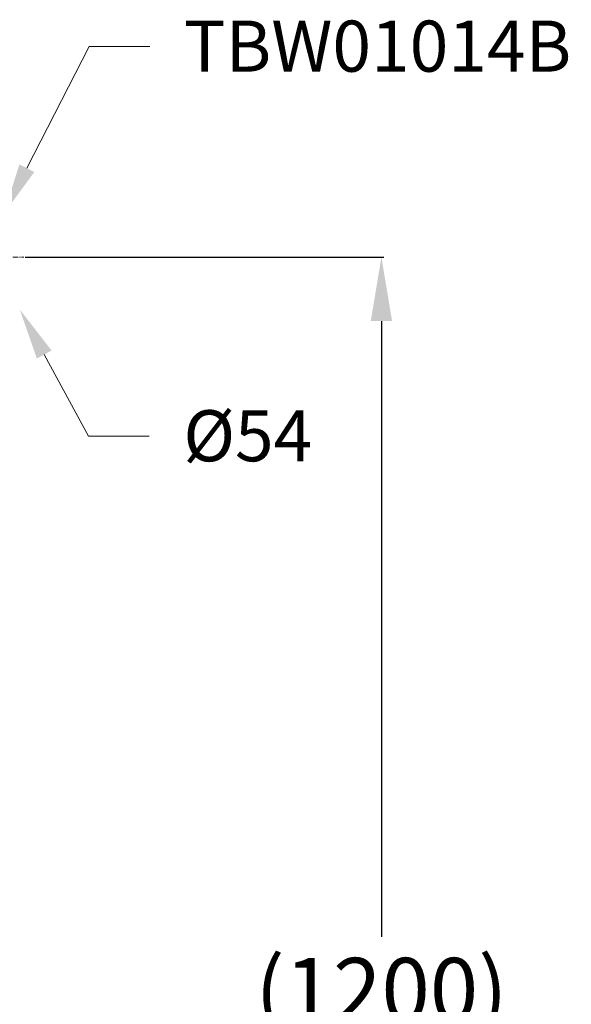
# Model space of a CAD drawing. Units: millimetres. Extents: x 0 to 2100, y 0 to 2970.
# Drawn here: x 953 to 1212, y 869 to 1330 of the extents above; entities that cross this region are included whole.
import ezdxf
from ezdxf import colors
from ezdxf.entities.mleader import LeaderData, LeaderLine
from ezdxf.math import Vec2, Vec3

# ---------------------------------------------------------------- set-up
doc = ezdxf.new("R2010")
doc.units = ezdxf.units.MM
doc.header["$PDMODE"] = 3
doc.linetypes.add('CENTER', pattern=[50.8, 31.75, -6.35, 6.35, -6.35])
doc.layers.add('中心線', color=2, linetype='CENTER', lineweight=0)
doc.layers.add('標註線', color=3, linetype='Continuous', lineweight=13)
doc.styles.get("Standard").update_dxf_attribs({"font": 'msjh_0.ttf'})
doc.dimstyles.new('ISO-25', dxfattribs={"dimtxt": 30, "dimasz": 30, "dimexe": 1.125, "dimexo": 0.625, "dimgap": 10, "dimtad": 1, "dimtih": 1, "dimtoh": 1, "dimdec": 0, "dimdsep": 46, "dimtxsty": 'Standard', "dimcen": 0, "dimclrd": 3, "dimclre": 3, "dimclrt": 2, "dimadec": 0, "dimazin": 2, "dimtfac": 1, "dimtdec": 0, "dimtmove": 0, "dimatfit": 0, "dimfxl": 0, "dimarcsym": 0})

# ---------------------------------------------------------------- blocks, each defined once
blk = doc.blocks.new('*D37')
at = {"layer": 'Defpoints', "color": 0}
for p in [(955.02, 1218.95), (955.02, 523.8), (1122.89, 523.8)]:
    blk.add_point(p, dxfattribs=at)
at = {"layer": '標註線', "color": 3, "lineweight": -2}
for p, q in [((955.65, 1218.95), (1124.01, 1218.95)), ((1122.89, 1188.95), (1122.89, 900.12)), ((1122.89, 553.8), (1122.89, 842.63)), ((955.65, 523.8), (1124.01, 523.8))]:
    blk.add_line(p, q, dxfattribs=at)
at = {"layer": '標註線', "color": 3}
for points in [[(1117.89, 1188.95), (1127.89, 1188.95), (1122.89, 1218.95)], [(1117.89, 553.8), (1127.89, 553.8), (1122.89, 523.8)]]:
    blk.add_solid(points, dxfattribs=at)
at = {"layer": '標註線', "color": 2, "insert": (1122.89, 871.38), "char_height": 30, "attachment_point": 5}
blk.add_mtext('(1200)', dxfattribs=at)

msp = doc.modelspace()

# ---------------------------------------------------------------- linework, layer by layer
at = {"layer": '中心線', "ltscale": 0.08}
msp.add_line((897.06, 1218.95), (955.02, 1218.95), dxfattribs=at)

# ---------------------------------------------------------------- dimensions: what is measured, and where the dimension line sits
at = {"layer": '標註線'}
dim = msp.add_linear_dim(base=(1122.89, 523.8), p1=(955.02, 1218.95), p2=(955.02, 523.8), angle=90, text='(1200)', dimstyle='ISO-25', dxfattribs=at)
dim.commit()
dim.dimension.update_dxf_attribs({"geometry": '*D37', "text_midpoint": (1122.89, 871.38)})

# ---------------------------------------------------------------- leaders
ml = msp.add_multileader_mtext('Standard', dxfattribs=at)
ml.set_content('\\A1;{\\C2;TBW01014B}', color=3)
ml.set_leader_properties(color=256, linetype='ByLayer', lineweight=-1)
ml.build(insert=Vec2(0, 0))
ml.multileader.update_dxf_attribs({"arrow_head_size": 23.95, "scale": 0.8})
ctx = ml.context
ctx.base_point, ctx.scale, ctx.char_height, ctx.arrow_head_size, ctx.landing_gap_size, ctx.plane_origin = Vec3(1014.17, 1317.72), 0.8, 23.9534, 23.95, 15.97, Vec3(945.55, 1245.86)
notes = []
notes.append((ctx, [(0, (1, 1, 0), (985.67, 1317.72), (1, 0), 28.5, [(0, [(945.55, 1239.35)], 0, [])])]))
ctx.mtext.insert, ctx.mtext.flow_direction = Vec3(1030.14, 1329.9), 5
ml = msp.add_multileader_mtext('Standard', dxfattribs=at)
ml.set_content('\\A1;{\\fISOCPEUR|b0|i0|c0|p34;\\C2;%%C\\fMicrosoft JhengHei|b0|i0|c136|p34;54}', color=3)
ml.set_leader_properties(color=256, linetype='ByLayer', lineweight=-1)
ml.build(insert=Vec2(0, 0))
ml.multileader.update_dxf_attribs({"dogleg_length": 35.63, "arrow_head_size": 23.95, "scale": 0.8})
ctx = ml.context
ctx.base_point, ctx.scale, ctx.char_height, ctx.arrow_head_size, ctx.landing_gap_size, ctx.plane_origin = Vec3(1013.91, 1134.97), 0.8, 23.9534, 23.95, 15.97, Vec3(959.31, 1107.66)
notes.append((ctx, [(1, (1, 1, 0), (985.41, 1134.97), (1, 0), 28.5, [(0, [(953.15, 1194.33)], 0, [])])]))
ctx.mtext.insert, ctx.mtext.flow_direction = Vec3(1029.88, 1147.15), 5
for ctx, leaders in notes:
    for number, flags, end, landing, length, lines in leaders:
        leader = LeaderData()
        leader.index, (leader.has_last_leader_line, leader.has_dogleg_vector, leader.attachment_direction) = number, flags
        leader.last_leader_point, leader.dogleg_vector, leader.dogleg_length = Vec3(end), Vec3(landing), length
        for number, points, colour, breaks in lines:
            line = LeaderLine()
            line.index, line.vertices, line.color, line.breaks = number, Vec3.list(points), colors.encode_raw_color(colour), breaks
            leader.lines.append(line)
        ctx.leaders.append(leader)

doc.saveas('drawing.dxf')
